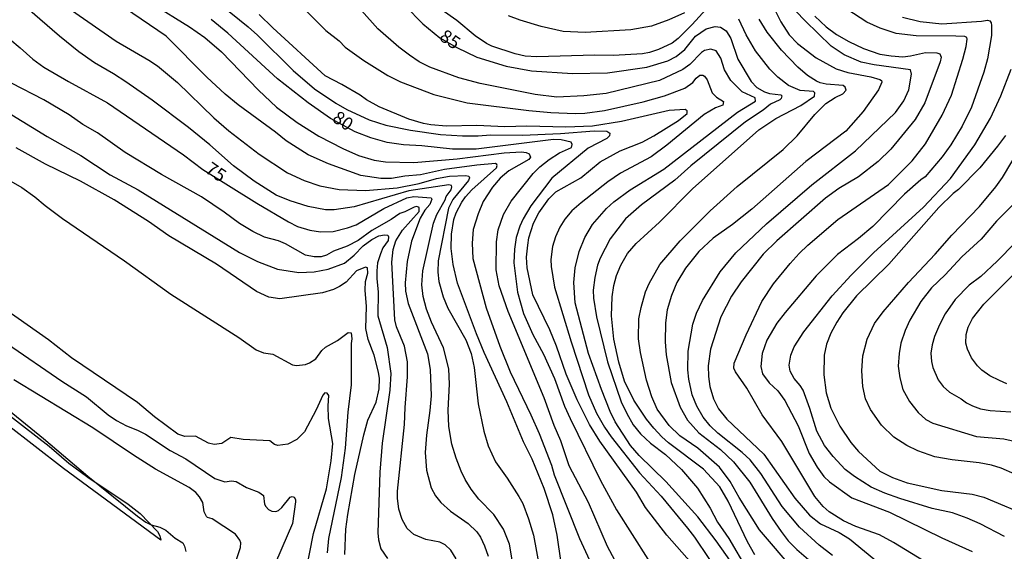
# Model space of a CAD drawing. Units: millimetres. Extents: x 195184 to 197594, y 1654894 to 1657669.
# Drawn here: x 195762 to 195951, y 1657164 to 1657266 of the extents above; entities that cross this region are included whole.
import ezdxf
from ezdxf.enums import TextEntityAlignment as Align

# ---------------------------------------------------------------- set-up
doc = ezdxf.new("R2010")
doc.units = ezdxf.units.MM
for name, color, linetype in [('IMAGEM', 7, 'Continuous'), ('V-BARRANCO', 42, 'Continuous'), ('V-CURVA_DE_NIVEL', 4, 'Continuous'), ('V-CURVA_MESTRA', 1, 'Continuous'), ('V-TEXTO_DE_ALTIMETRIA', 2, 'Continuous')]:
    doc.layers.add(name, color=color, linetype=linetype)
picture_1 = doc.add_image_def('image1.jpg', size_in_pixel=(4016, 4623))

msp = doc.modelspace()

# ---------------------------------------------------------------- linework, layer by layer
at = {"layer": 'V-BARRANCO'}
msp.add_lwpolyline([(195756.33, 1657192.8), (195767.17, 1657184.4), (195770.96, 1657181.16), (195774.65, 1657178.44), (195782.36, 1657173.29), (195784.7, 1657171.49), (195788.03, 1657168), (195788.47, 1657167.2), (195788.66, 1657166.33), (195769.93, 1657180.14), (195759.04, 1657188.57)], dxfattribs=at)
at = {"layer": 'V-CURVA_DE_NIVEL'}
for points in [[(195904.36, 1657153.54), (195895.37, 1657166.21), (195891.89, 1657170.82), (195885.72, 1657177.59), (195880.57, 1657182.63), (195878.93, 1657184.53), (195875.98, 1657189.05), (195875.03, 1657191.08), (195873.33, 1657195.3), (195870.85, 1657202.2), (195868.31, 1657211.9), (195868.03, 1657215.86), (195868.26, 1657218.66), (195869.04, 1657221.81), (195870.14, 1657224.44), (195871.65, 1657226.98), (195874.34, 1657230.04), (195875.72, 1657231.29), (195878.89, 1657233.62), (195885.32, 1657237.58), (195899.51, 1657248.53), (195902.94, 1657250.64), (195902.88, 1657251.29), (195900.36, 1657252.43), (195898.24, 1657254.61), (195896.97, 1657256.68), (195896.3, 1657258.92), (195895.42, 1657260.3), (195894.37, 1657260.66), (195893.16, 1657260.38), (195892.6, 1657260.01), (195890.36, 1657257.69), (195888.98, 1657256.72), (195884.5, 1657254.65), (195874.24, 1657252.13), (195869.97, 1657251.65), (195864.8, 1657251.44), (195860.58, 1657251.95), (195850.02, 1657254.02), (195845.92, 1657255.1), (195840.36, 1657257.19), (195838.29, 1657258.2), (195836.44, 1657259.5), (195834.39, 1657261.05), (195830.34, 1657264.52), (195824.61, 1657271.07)], [(195786.92, 1657269.41), (195794.16, 1657264.93), (195797.09, 1657262.86), (195800.3, 1657260.1), (195807.43, 1657252.77), (195810.92, 1657249.52), (195814.87, 1657246.57), (195819.05, 1657243.92), (195823.64, 1657241.57), (195826.66, 1657240.23), (195829.67, 1657239.33), (195831.83, 1657238.98), (195837.3, 1657238.85), (195845.62, 1657239.58), (195854.63, 1657240.75), (195857.99, 1657240.9), (195858.85, 1657240.81), (195859.45, 1657240.51), (195859.71, 1657239.87), (195859.39, 1657239.48), (195855.57, 1657237.3), (195853.85, 1657235.86), (195852.38, 1657234.11), (195850.62, 1657231.38), (195849.62, 1657229.01), (195848.7, 1657225.99), (195848.52, 1657223.36), (195848.65, 1657220.47), (195851.18, 1657210.95), (195853.8, 1657203.58), (195855.79, 1657198.71), (195859.8, 1657190.43), (195861.35, 1657186.81), (195863.72, 1657180.74), (195864.28, 1657178.93), (195869.13, 1657166.68), (195872.88, 1657158.5)], [(195800.11, 1657269.22), (195805.47, 1657264.93), (195807.26, 1657263.34), (195814.11, 1657256.55), (195818.18, 1657252.99), (195822.3, 1657250.27), (195824.41, 1657249.07), (195828.72, 1657247.06), (195831.91, 1657246.01), (195836.65, 1657245.1), (195842.43, 1657244.28), (195846.65, 1657244.02), (195849.67, 1657244.02), (195852, 1657244.2), (195858.16, 1657244.13), (195865.45, 1657244.41), (195871.95, 1657244.93), (195874.41, 1657244.87), (195874.93, 1657244.52), (195874.9, 1657244), (195874.39, 1657243.46), (195870.79, 1657241.63), (195863.8, 1657235.84), (195859.75, 1657230.58), (195858.29, 1657228.06), (195857.68, 1657226.68), (195856.97, 1657224.44), (195856.61, 1657222.2), (195856.52, 1657219.61), (195857.23, 1657213.97), (195858.37, 1657209.91), (195860.14, 1657205.82), (195862.21, 1657202.07), (195864.35, 1657197.37), (195866.26, 1657192.11), (195867.34, 1657189.7), (195873.16, 1657177.84), (195876.26, 1657172.18), (195882.27, 1657162.72)], [(195815.36, 1657269.22), (195820.38, 1657264.24), (195822.91, 1657262.21), (195824.09, 1657261.05), (195827.69, 1657258.44), (195832.3, 1657255.55), (195834.72, 1657254.35), (195841.14, 1657251.95), (195847.56, 1657250.36), (195859.41, 1657248.85), (195863.64, 1657248.46), (195868.29, 1657248.25), (195870.14, 1657248.33), (195873.94, 1657248.85), (195881.39, 1657250.55), (195885.44, 1657251.65), (195889.39, 1657253.12), (195890.88, 1657254.22), (195891.54, 1657255.08), (195892.25, 1657255.62), (195892.86, 1657255.62), (195893.16, 1657255.43), (195893.65, 1657254.74), (195894.6, 1657252.24), (195895.46, 1657251.42), (195896.8, 1657250.56), (195896.67, 1657249.91), (195895.27, 1657249.35), (195893.07, 1657248.08), (195885.9, 1657242.19), (195882.88, 1657239.99), (195877, 1657236.85), (195874.54, 1657235.15), (195869.45, 1657231.16), (195867.66, 1657229.59), (195866.3, 1657228.02), (195865.33, 1657226.47), (195864.49, 1657224.57), (195863.95, 1657222.72), (195863.63, 1657220.22), (195863.65, 1657218.88), (195864.32, 1657214.91), (195867.51, 1657204.44), (195870.83, 1657194.27), (195872.38, 1657190.73), (195873.91, 1657188.06), (195875.21, 1657186.17), (195880.64, 1657179.27), (195884.84, 1657174.79), (195889.88, 1657168.64), (195889.88, 1657168.64), (195891.24, 1657166.9), (195896.71, 1657158.75)], [(195906.04, 1657269.48), (195907.85, 1657265.86), (195909.43, 1657263.4), (195911.02, 1657261.72), (195914.58, 1657258.98), (195918.46, 1657256.89), (195920.7, 1657256.14), (195925.14, 1657255.32), (195926.82, 1657254.8), (195927.14, 1657254.63), (195927.23, 1657254.28), (195926.56, 1657252.8), (195923.67, 1657248.66), (195920.33, 1657244.87), (195912.64, 1657239.05), (195902.23, 1657229.93), (195898.5, 1657227), (195894.79, 1657224.37), (195894.79, 1657224.37), (195892.08, 1657221.79), (195889.47, 1657218.58), (195887.83, 1657215.86), (195886.78, 1657213.32), (195886, 1657210.56), (195885.68, 1657208.06), (195885.59, 1657204.44), (195885.76, 1657201.94), (195886.73, 1657196.64), (195888.5, 1657191.9), (195889.9, 1657189.4), (195892.04, 1657186.94), (195896.22, 1657183.79), (195898.72, 1657181.42), (195901.84, 1657177.5), (195906.15, 1657170.52), (195907.9, 1657168.02), (195909.26, 1657166.25), (195910.87, 1657164.57), (195914.02, 1657161.85)], [(195935.23, 1657162.41), (195929.45, 1657165.93), (195926.78, 1657167.35), (195922.25, 1657168.97), (195919.88, 1657170.09), (195917.12, 1657171.77), (195915.98, 1657172.82), (195914.34, 1657174.72), (195908.01, 1657185.3), (195904.25, 1657190.45), (195901.26, 1657195.56), (195899.08, 1657198.71), (195898.76, 1657199.4), (195898.88, 1657200.32), (195901.13, 1657205.78), (195904.19, 1657212.2), (195906.39, 1657215.56), (195909.6, 1657219.48), (195911.32, 1657221.42), (195912.98, 1657222.99), (195918.76, 1657227.93), (195928.54, 1657234.67), (195933.09, 1657239.22), (195935.61, 1657242.45), (195938.8, 1657247.93), (195940.59, 1657251.77), (195942.81, 1657258.7), (195943.46, 1657261.16), (195943.65, 1657262.54), (195943.56, 1657262.88), (195943.2, 1657263.05), (195941.48, 1657263.16), (195933.8, 1657263.2), (195930.01, 1657263.63), (195926.9, 1657264.67), (195924.36, 1657265.79), (195919.21, 1657269.17)], [(195857.27, 1657156.12), (195855.66, 1657165.56), (195854.54, 1657168.49), (195852.68, 1657171.3), (195849.8, 1657174.24), (195848.33, 1657176.17), (195847.17, 1657178.02), (195846.41, 1657179.61), (195845.44, 1657182.11), (195844.62, 1657184.79), (195844, 1657188.15), (195843.89, 1657191.3), (195844.15, 1657196.29), (195843.98, 1657199.23), (195842.99, 1657203.28), (195840.68, 1657208.19), (195839.75, 1657210.69), (195839.09, 1657213.15), (195838.83, 1657215.39), (195839.04, 1657218.1), (195841.05, 1657227.24), (195841.71, 1657228.92), (195843.29, 1657231.72), (195843.48, 1657232.33), (195844.45, 1657233.64), (195844.62, 1657234.22), (195844.5, 1657234.44), (195844.02, 1657234.56), (195836.35, 1657233.44), (195825.84, 1657230.36), (195822, 1657229.8), (195820.32, 1657229.76), (195816.96, 1657230.45), (195813.51, 1657231.5), (195810.84, 1657232.62), (195806.61, 1657235.27), (195802.65, 1657238.25), (195798.06, 1657242.28), (195793.96, 1657245.62), (195786.98, 1657250.86), (195781.96, 1657254.35), (195779.59, 1657255.9), (195775.93, 1657257.99), (195772.89, 1657260.14), (195769.16, 1657263.1), (195763.02, 1657268.42)], [(195771.46, 1657268.12), (195780.06, 1657262.19), (195786.36, 1657258.55), (195787.99, 1657257.45), (195791.85, 1657254.26), (195798.87, 1657247.46), (195801.76, 1657244.98), (195807.56, 1657240.49), (195812.99, 1657236.87), (195816.22, 1657235.4), (195819.24, 1657234.37), (195822.91, 1657233.68), (195827.99, 1657233.49), (195834.07, 1657234), (195838.34, 1657234.87), (195841.65, 1657235.79), (195844.15, 1657236.22), (195847.26, 1657236.35), (195847.84, 1657236.25), (195847.96, 1657235.9), (195847.79, 1657235.43), (195844.77, 1657231.74), (195843.93, 1657230.13), (195841.93, 1657220), (195841.91, 1657217.8), (195842.08, 1657216.03), (195842.9, 1657213.1), (195843.81, 1657210.91), (195847.3, 1657204.81), (195848.33, 1657202.2), (195848.85, 1657199.48), (195849.62, 1657192.54), (195850.72, 1657187.26), (195851.54, 1657184.44), (195852.99, 1657181.42), (195855.23, 1657178.28), (195857.49, 1657174.74), (195858.24, 1657173.37), (195859.34, 1657170.48), (195860.27, 1657167.33), (195862.04, 1657157.89)], [(195865.61, 1657161.99), (195864.84, 1657167.33), (195863.98, 1657171.21), (195862.36, 1657176.3), (195860.05, 1657181.9), (195858.37, 1657185.26), (195855.18, 1657192.93), (195850.79, 1657202.37), (195849.32, 1657205.95), (195845.68, 1657215.69), (195844.84, 1657219.27), (195844.47, 1657222.33), (195844.54, 1657225.13), (195844.99, 1657227.93), (195845.44, 1657229.22), (195846.48, 1657231.25), (195847.21, 1657232.26), (195848.42, 1657233.62), (195853.16, 1657237.82), (195853.33, 1657238.32), (195853.22, 1657238.51), (195852.95, 1657238.66), (195849.37, 1657238.38), (195843.21, 1657237.5), (195838.59, 1657236.5), (195835.53, 1657236.25), (195832.99, 1657235.83), (195830.97, 1657235.79), (195827.13, 1657236.35), (195820.88, 1657238.59), (195817, 1657240.36), (195812.73, 1657243.06), (195810.68, 1657244.72), (195803.51, 1657249.95), (195801.01, 1657251.98), (195797.52, 1657255.23), (195789.69, 1657263.12), (195781.7, 1657268.55)], [(195891.65, 1657160.78), (195885.91, 1657167.31), (195881.78, 1657172.63), (195880.05, 1657175.56), (195873.01, 1657185.35), (195871.02, 1657188.54), (195868.67, 1657193.28), (195866.56, 1657198.23), (195864.71, 1657203.58), (195863.42, 1657206.73), (195860.14, 1657213.49), (195859.06, 1657218.62), (195858.95, 1657220.69), (195859.17, 1657222.97), (195859.41, 1657224.39), (195860.29, 1657227.2), (195861.3, 1657229.22), (195863.2, 1657231.9), (195864.6, 1657233.27), (195869.35, 1657235.94), (195873.07, 1657239.02), (195876.95, 1657241.12), (195881.18, 1657242.8), (195883.38, 1657244), (195888.16, 1657246.91), (195889.84, 1657248.25), (195889.84, 1657248.77), (195889.45, 1657249.02), (195886.35, 1657248.83), (195877.21, 1657246.76), (195871.61, 1657245.83), (195866.48, 1657245.68), (195859.02, 1657245.88), (195854.8, 1657245.7), (195849.41, 1657245.96), (195843.59, 1657245.88), (195840.53, 1657246.09), (195839.15, 1657246.35), (195836.31, 1657247.21), (195830.62, 1657249.58), (195828.2, 1657250.9), (195826.95, 1657251.83), (195823.47, 1657253.87), (195820.27, 1657255.53), (195810.16, 1657264.71), (195807.56, 1657267.32)], [(195893.5, 1657268.31), (195890.76, 1657265.34), (195888.07, 1657262.71), (195886.91, 1657261.8), (195884.28, 1657260.55), (195882.6, 1657259.97), (195881.22, 1657259.71), (195875.66, 1657259.41), (195872.04, 1657259.5), (195860.92, 1657259.15), (195858.68, 1657259.32), (195856.78, 1657259.71), (195852.3, 1657261.22), (195851.22, 1657261.72), (195849.06, 1657263.18), (195849.06, 1657263.18), (195845.53, 1657266.16), (195842.54, 1657268.23)], [(195889.32, 1657267.58), (195886.31, 1657266.24), (195882.99, 1657265.06), (195879.02, 1657264.37), (195870.23, 1657263.85), (195866.01, 1657264.02), (195861.74, 1657265.01), (195857.73, 1657266.18), (195855.45, 1657267.02)], [(195917.72, 1657163.41), (195915.18, 1657165.37), (195911.41, 1657168.84), (195908.05, 1657172.8), (195903.97, 1657179.18), (195901.95, 1657181.77), (195900.4, 1657183.21), (195895.7, 1657186.92), (195894.25, 1657188.29), (195892.88, 1657189.96), (195891.65, 1657192.07), (195890.76, 1657194.23), (195890.14, 1657197.24), (195889.97, 1657199.05), (195890.01, 1657202.67), (195890.89, 1657207.85), (195891.62, 1657209.96), (195892.77, 1657212.37), (195896.17, 1657217.85), (195899.17, 1657221.53), (195905.08, 1657227.09), (195913.8, 1657234.56), (195922.17, 1657241.1), (195929.86, 1657248.47), (195931.45, 1657250.69), (195932.44, 1657252.84), (195932.96, 1657255.86), (195932.77, 1657256.66), (195925.74, 1657257.6), (195923.29, 1657258.16), (195920.01, 1657259.56), (195917.51, 1657261.24), (195912.47, 1657266.05), (195910.72, 1657267.93)], [(195902.85, 1657163.54), (195901.39, 1657166.04), (195897.72, 1657173.84), (195896.07, 1657176.6), (195892.96, 1657179.98), (195886.24, 1657185.06), (195884.97, 1657186.19), (195883.39, 1657187.84), (195881.99, 1657189.61), (195879.58, 1657193.25), (195877.77, 1657196.9), (195876.69, 1657200.52), (195875.74, 1657204.96), (195875.27, 1657209.4), (195875.42, 1657213.06), (195875.74, 1657215.26), (195876.26, 1657217.2), (195877.1, 1657219.14), (195878.33, 1657221.38), (195879.99, 1657223.32), (195884.52, 1657227.41), (195890.85, 1657233.79), (195903.57, 1657245.17), (195906.86, 1657247.3), (195911.65, 1657249.8), (195914.32, 1657251.61), (195914.34, 1657252.24), (195914.11, 1657252.52), (195911.52, 1657252.71), (195909.28, 1657253.68), (195907.25, 1657255.25), (195905.68, 1657256.8), (195902.96, 1657260.34), (195901.17, 1657263.36), (195899.75, 1657266.42)], [(195910.57, 1657160.33), (195903.72, 1657168.36), (195899.84, 1657174.53), (195898.11, 1657177.59), (195896.02, 1657180.39), (195891.89, 1657184.05), (195888.4, 1657186.42), (195886.39, 1657188.36), (195884.08, 1657191.51), (195883.03, 1657193.88), (195881.97, 1657197.07), (195880.83, 1657202.41), (195880.48, 1657205), (195880.55, 1657208.88), (195880.96, 1657211.04), (195881.82, 1657214.01), (195882.49, 1657215.65), (195884.58, 1657219.31), (195888.5, 1657223.81), (195894.21, 1657229.57), (195899.45, 1657234.28), (195908.24, 1657241.35), (195910.96, 1657244.02), (195914.34, 1657248.1), (195916.47, 1657250.19), (195918.29, 1657251.35), (195919.73, 1657252.06), (195920.35, 1657252.76), (195920.35, 1657252.76), (195920.2, 1657253.36), (195919.77, 1657253.64), (195916.56, 1657253.94), (195915.4, 1657254.15), (195914.67, 1657254.48), (195912.96, 1657255.55), (195911.11, 1657257.15), (195907.92, 1657260.47), (195905.2, 1657263.87), (195903.67, 1657266.38)], [(195931.22, 1657266.78), (195934.58, 1657265.92), (195938.76, 1657265.53), (195946.39, 1657266.03), (195947.51, 1657266.22), (195948, 1657266.07), (195948.24, 1657265.71), (195948.32, 1657265.17), (195948.3, 1657263.23), (195947.53, 1657258.75), (195946.86, 1657256.2), (195944.49, 1657249.48), (195942.68, 1657245.86), (195940.52, 1657242.24), (195938.82, 1657239.93), (195935.55, 1657236.1), (195935.55, 1657236.1), (195934.71, 1657235.54), (195931.58, 1657232.82), (195925.49, 1657226.59), (195922.77, 1657224.28), (195918.72, 1657221.18), (195914.62, 1657217.09), (195908.65, 1657210.08), (195907.08, 1657208.02), (195905.16, 1657204.74), (195904.25, 1657202.2), (195903.97, 1657199.7), (195904.28, 1657198.28), (195905.57, 1657196.55), (195907.25, 1657195.02), (195908.59, 1657193.15), (195911.13, 1657188.28), (195913.28, 1657182.98), (195914.79, 1657180.35), (195916.09, 1657178.58), (195917.16, 1657177.54), (195921.48, 1657174.48), (195928.72, 1657171.72), (195938.76, 1657166.79), (195944.62, 1657164.18)], [(195950.79, 1657167.03), (195946.15, 1657169.46), (195943.63, 1657170.56), (195940.79, 1657171.59), (195936.88, 1657172.46), (195930.7, 1657174.37), (195927.81, 1657175.36), (195925.18, 1657176.55), (195921.99, 1657178.55), (195920.2, 1657179.94), (195917.85, 1657182.39), (195916.19, 1657184.53), (195914.73, 1657187.29), (195913.41, 1657191.64), (195912.12, 1657195.17), (195911.56, 1657196.06), (195910.4, 1657197.37), (195909.62, 1657198.79), (195909.45, 1657199.96), (195909.77, 1657201.85), (195910.4, 1657203.49), (195912.21, 1657206.38), (195917.66, 1657213.25), (195921.32, 1657217.24), (195925.63, 1657221.51), (195935.22, 1657230.3), (195940.4, 1657235.81), (195945.12, 1657242.24), (195948.11, 1657247.37), (195950.13, 1657251.68), (195952.12, 1657256.81)], [(195845.44, 1657162.76), (195844.37, 1657164.44), (195843.33, 1657165.47), (195842.26, 1657165.99), (195839.59, 1657166.51), (195837.26, 1657167.46), (195836, 1657168.62), (195835.06, 1657170.3), (195834.43, 1657172.33), (195834.15, 1657174.4), (195834.15, 1657175.74), (195835.49, 1657188.58), (195835.59, 1657191.86), (195836.05, 1657197.69), (195836.05, 1657200.6), (195835.49, 1657203.62), (195833.94, 1657207.33), (195833.63, 1657208.66), (195833.03, 1657219.74), (195833.31, 1657222.16), (195833.85, 1657223.84), (195835.08, 1657225.86), (195838.33, 1657229.46), (195838.33, 1657230.25), (195837.86, 1657230.41), (195837.34, 1657230.32), (195835.58, 1657229.37), (195834.59, 1657229.11), (195832.9, 1657227.93), (195829.2, 1657225.84), (195826.57, 1657223.88), (195824.5, 1657222.8), (195821.83, 1657221.87), (195820.49, 1657221.05), (195819.46, 1657220.79), (195818.12, 1657220.75), (195816.44, 1657221.09), (195812.64, 1657223.27), (195811.27, 1657223.81), (195808.6, 1657224.54), (195806.35, 1657225.62), (195803.77, 1657227.13), (195800.86, 1657229.33), (195796.48, 1657232.28), (195788.81, 1657236.59), (195781.83, 1657240.81), (195776.49, 1657244.56), (195773.7, 1657246.18), (195771.05, 1657248.04), (195766.19, 1657250.92), (195759.98, 1657254.13)], [(195759.16, 1657248.53), (195766.83, 1657243.85), (195773.3, 1657240.19), (195778.9, 1657236.5), (195784.29, 1657233.62), (195803.77, 1657221.61), (195807.22, 1657219.89), (195811.1, 1657218.42), (195815.19, 1657217.73), (195818.12, 1657217.86), (195820.84, 1657218.4), (195823.94, 1657219.52), (195825.79, 1657221.05), (195827.53, 1657222.88), (195829.22, 1657224.09), (195830.53, 1657224.82), (195831.66, 1657225), (195832.26, 1657224.89), (195832.4, 1657224.57), (195832.32, 1657223.92), (195831.35, 1657222.48), (195830.85, 1657221.34), (195830.29, 1657219.61), (195830.16, 1657218.1), (195830.16, 1657216.51), (195830.42, 1657214.05), (195830.38, 1657209.44), (195832.15, 1657203.32), (195832.88, 1657198.36), (195832.69, 1657195.13), (195831.2, 1657185), (195830.72, 1657179.4), (195830.38, 1657167.76), (195830.51, 1657166.43), (195830.96, 1657164.66), (195832.23, 1657162.85)], [(195950.98, 1657244.05), (195949.49, 1657242), (195946.06, 1657237.82), (195941.95, 1657233.68), (195940.96, 1657232.95), (195938.16, 1657230.23), (195928.58, 1657219.37), (195922.36, 1657213.25), (195919.75, 1657209.98), (195918.59, 1657208.19), (195917.46, 1657206.08), (195916.6, 1657203.97), (195916.13, 1657201.85), (195916.11, 1657198.1), (195916.54, 1657194.66), (195917.46, 1657191.68), (195919.13, 1657188.23), (195921.26, 1657185.08), (195922.72, 1657183.38), (195926.84, 1657179.59), (195929.28, 1657178.4), (195932.08, 1657177.35), (195938.76, 1657175.88), (195944.58, 1657175.17), (195946.82, 1657174.61), (195956, 1657170.75)], [(195824.04, 1657163.62), (195824.22, 1657168.49), (195824.58, 1657171.3), (195825.94, 1657178.97), (195827.69, 1657186.55), (195828.46, 1657189.4), (195830.06, 1657192.85), (195830.62, 1657195.39), (195830.66, 1657197.42), (195830.51, 1657198.62), (195829.65, 1657201.85), (195828.53, 1657204.91), (195828.09, 1657206.98), (195828.2, 1657211.21), (195827.95, 1657214.35), (195828.01, 1657216.03), (195828.46, 1657217.63), (195828.38, 1657218.64), (195827.99, 1657218.77), (195826.27, 1657218.08), (195824.3, 1657215.92), (195822.99, 1657215.04), (195821.83, 1657214.5), (195819.72, 1657213.85), (195811.53, 1657212.67), (195809.42, 1657212.99), (195807.04, 1657214.11), (195799.37, 1657219.33), (195790.19, 1657224.76), (195786.29, 1657227.52), (195779.72, 1657231.68), (195773.25, 1657235.32), (195766.49, 1657238.55), (195760.86, 1657241.68)], [(195758.51, 1657236.03), (195761.92, 1657234.09), (195764.46, 1657232.3), (195766.42, 1657230.6), (195769.76, 1657228.14), (195781.7, 1657219.97), (195790.58, 1657213.59), (195803.64, 1657205.26), (195806.96, 1657202.93), (195808.38, 1657202.35), (195810.19, 1657202.07), (195813.94, 1657200.02), (195814.76, 1657199.91), (195816.44, 1657200.1), (195817.24, 1657200.39), (195818.42, 1657201.16), (195819.63, 1657202.76), (195820.32, 1657203.4), (195822.6, 1657204.72), (195824.65, 1657206.22), (195825.25, 1657206.14), (195825.36, 1657205), (195825.23, 1657204.1), (195825.21, 1657196.17), (195824.6, 1657190.95), (195824.11, 1657184.01), (195823.29, 1657178.36), (195820.9, 1657166.68), (195820.6, 1657163.93)], [(195955.39, 1657233.68), (195949.3, 1657227.58), (195946.32, 1657224.14), (195942.59, 1657220.75), (195942.59, 1657220.75), (195939.38, 1657217.32), (195936.75, 1657214.83), (195934.7, 1657212.2), (195932.59, 1657208.62), (195931.69, 1657206.64), (195930.89, 1657204.18), (195930.54, 1657202.2), (195930.39, 1657199.74), (195930.67, 1657197.5), (195931.26, 1657195.26), (195932.55, 1657192.98), (195934.19, 1657190.86), (195935.66, 1657189.5), (195937.04, 1657188.83), (195945.4, 1657186.27), (195950.7, 1657185.8), (195953.5, 1657185.19)], [(195956.26, 1657226.92), (195949.4, 1657219.93), (195946.24, 1657216.98), (195944, 1657215.34), (195941.32, 1657212.56), (195941.32, 1657212.56), (195939.4, 1657209.79), (195938.33, 1657207.72), (195937.35, 1657205.48), (195936.92, 1657203.88), (195936.67, 1657202.29), (195936.77, 1657200.69), (195937.03, 1657199.48), (195938.07, 1657197.15), (195939.04, 1657195.88), (195940.24, 1657194.8), (195942.51, 1657193.51), (195943.5, 1657192.73), (195944.66, 1657192.17), (195946.22, 1657191.57), (195948.03, 1657191.23), (195952.04, 1657190.97)], [(195951.26, 1657196.4), (195949.84, 1657197), (195947.98, 1657197.93), (195946.47, 1657199.03), (195945.63, 1657199.8), (195944.47, 1657201.38), (195943.67, 1657203.06), (195943.39, 1657204.18), (195943.41, 1657205.86), (195943.8, 1657207.24), (195944.64, 1657208.92), (195946.84, 1657211.68), (195953.6, 1657218.43)], [(195759.16, 1657204.05), (195769.61, 1657196.91), (195774.35, 1657193.9), (195778.55, 1657190.39), (195780.11, 1657189.33), (195782.05, 1657188.29), (195784.2, 1657187.48), (195785.71, 1657186.7), (195790.45, 1657183.6), (195793.47, 1657181.96), (195799.03, 1657178.17), (195800.97, 1657177.56), (195802.26, 1657177.76), (195803.17, 1657177.61), (195805.15, 1657176.49), (195807.52, 1657175.58), (195808.42, 1657174.94), (195808.57, 1657173.28), (195808.83, 1657172.82), (195809.35, 1657172.26), (195809.98, 1657171.92), (195810.77, 1657171.83), (195811.27, 1657172.07), (195811.93, 1657172.61), (195813.53, 1657174.59), (195813.9, 1657174.74), (195814.31, 1657174.61), (195814.54, 1657174.18), (195814.54, 1657173.71), (195813.94, 1657169.53), (195809.65, 1657159.62)], [(195802.77, 1657161.3), (195803.98, 1657164.96), (195804.02, 1657165.82), (195803.83, 1657166.38), (195802.99, 1657167.48), (195798.53, 1657170.43), (195797.65, 1657170.71), (195797.45, 1657170.91), (195796.98, 1657171.81), (195796.76, 1657173.58), (195796.11, 1657174.7), (195795.38, 1657175.52), (195794.13, 1657176.49), (195787.65, 1657180.02), (195783.4, 1657182.69), (195775.62, 1657187.93), (195760.39, 1657197.17)], [(195754.94, 1657194.87), (195766.08, 1657185.88), (195774.65, 1657178.64), (195784.2, 1657170.99), (195785.8, 1657169.8), (195786.81, 1657169.33), (195788.47, 1657168.84), (195789.59, 1657168.25), (195791.44, 1657166.74), (195792.9, 1657165.84), (195793.21, 1657165.22), (195793.44, 1657164.18)]]:
    msp.add_lwpolyline(points, dxfattribs=at)
at = {"layer": 'V-CURVA_MESTRA'}
for points in [[(195835.63, 1657268.93), (195839.02, 1657265.52), (195842.27, 1657262.82), (195845.57, 1657260.98), (195849.4, 1657259.1), (195855.05, 1657257.37), (195859.92, 1657256.47), (195867.81, 1657255.99), (195874.53, 1657256.08), (195882.08, 1657257.19), (195886.09, 1657258.37), (195887.73, 1657259.2), (195889.4, 1657260.58), (195891.43, 1657263.1), (195893.44, 1657264.52), (195895.18, 1657265), (195896.22, 1657264.83), (195897.34, 1657264.14), (195898.18, 1657262.67), (195899.58, 1657258.7), (195902.12, 1657254.44), (195903.23, 1657253.26), (195904.7, 1657252.46), (195905.66, 1657252.15), (195907.82, 1657251.88), (195908.01, 1657251.65), (195907.91, 1657251.18), (195907.6, 1657250.88), (195905.81, 1657250.09), (195904.41, 1657248.92), (195901.06, 1657246.66), (195890.52, 1657238.25), (195887.42, 1657235.49), (195881.01, 1657230.74), (195877.96, 1657228.07), (195875.02, 1657224.21), (195873.09, 1657220.51), (195872.6, 1657219.15), (195872.05, 1657216.77), (195871.76, 1657214.39), (195871.8, 1657212.82), (195872.4, 1657209.26), (195874.5, 1657200.57), (195877.11, 1657192.89), (195878.19, 1657190.65), (195879.45, 1657188.52), (195880.88, 1657186.8), (195882.79, 1657184.97), (195885.66, 1657182.78), (195888.72, 1657179.93), (195891.78, 1657176.35), (195891.78, 1657176.35), (195894.22, 1657172.5), (195895.62, 1657169.79), (195897.8, 1657166.65), (195901.38, 1657160.65)], [(195876.85, 1657160.74), (195874.49, 1657165.14), (195870.83, 1657173.62), (195867.14, 1657180.6), (195865.51, 1657185.43), (195864.26, 1657188.4), (195862.35, 1657193.66), (195855.4, 1657210.27), (195853.68, 1657215.17), (195853.09, 1657218.27), (195853.18, 1657223.61), (195853.48, 1657225.95), (195854.49, 1657228.87), (195855.98, 1657231.46), (195860.19, 1657236.73), (195861.52, 1657238.07), (195863.27, 1657239.48), (195865.26, 1657240.72), (195867.57, 1657241.78), (195867.69, 1657242.35), (195867.55, 1657242.75), (195865.62, 1657243.2), (195864.15, 1657243.32), (195849.28, 1657241.42), (195844.71, 1657241.46), (195838.81, 1657242.08), (195835.27, 1657242.26), (195832.16, 1657242.72), (195829.02, 1657243.58), (195826.04, 1657244.73), (195821.3, 1657247.33), (195816.99, 1657250.36), (195811.08, 1657254.95), (195801.56, 1657263.7), (195798.35, 1657266.31)], [(195914.37, 1657266.94), (195916.52, 1657264.9), (195918.54, 1657263.43), (195920.88, 1657262.09), (195923.7, 1657260.78), (195926.85, 1657259.7), (195929.03, 1657259.33), (195931.24, 1657259.18), (195932.77, 1657259.34), (195935.61, 1657259.97), (195937.77, 1657259.91), (195938.35, 1657259.76), (195938.64, 1657259.12), (195938.46, 1657258.19), (195935.5, 1657250.31), (195933.62, 1657247.14), (195928.98, 1657241.41), (195926.54, 1657239.05), (195922.74, 1657236.13), (195918.96, 1657233.87), (195916.4, 1657232), (195916.4, 1657232), (195907.02, 1657223.84), (195904.45, 1657221.25), (195900.19, 1657215.98), (195898.31, 1657213.23), (195896.26, 1657209.27), (195894.3, 1657203.04), (195893.85, 1657199.86), (195893.9, 1657197.8), (195894.19, 1657195.85), (195894.9, 1657193.47), (195895.84, 1657191.55), (195897.46, 1657189.59), (195904.54, 1657182.85), (195910.48, 1657174.43), (195913.32, 1657171.18), (195915.43, 1657169.49), (195919.02, 1657167.85), (195920.99, 1657166.64), (195929.64, 1657159.52)], [(195757.57, 1657264.24), (195761.63, 1657260.92), (195764.03, 1657258.74), (195766.2, 1657257.21), (195770.91, 1657254.4), (195778.38, 1657250.32), (195793.01, 1657240.37), (195796.72, 1657237.5), (195807.08, 1657231.06), (195813.22, 1657227.47), (195814.95, 1657226.61), (195817.27, 1657225.89), (195819.33, 1657225.56), (195821.81, 1657225.63), (195824.51, 1657226.3), (195826.17, 1657226.92), (195831.52, 1657230.06), (195835.97, 1657232.07), (195837.3, 1657232.35), (195840.61, 1657232.1), (195840.72, 1657231.82), (195840.39, 1657230.84), (195839.4, 1657229.73), (195838.47, 1657228.19), (195836.82, 1657223.74), (195836.02, 1657219.85), (195835.63, 1657215.77), (195835.68, 1657214.16), (195836.19, 1657211.8), (195839.88, 1657202.15), (195840.42, 1657199.14), (195840.62, 1657194.07), (195840.39, 1657191.23), (195839.72, 1657186.49), (195839.48, 1657183.17), (195839.74, 1657179.79), (195840.61, 1657176.43), (195841.45, 1657174.84), (195842.46, 1657173.61), (195844.34, 1657171.94), (195847.74, 1657169.58), (195849.4, 1657167.94), (195850.11, 1657166.92), (195850.88, 1657165.27), (195851.54, 1657163.26)], [(195955.43, 1657177.89), (195950.16, 1657180.17), (195948.32, 1657180.77), (195945.95, 1657181.19), (195940.78, 1657181.77), (195937.42, 1657182.37), (195934.15, 1657183.5), (195932.01, 1657184.51), (195929.56, 1657186.14), (195927.16, 1657188.44), (195925.03, 1657191.46), (195924.1, 1657193.49), (195923.58, 1657195.83), (195923.38, 1657198.87), (195923.61, 1657201.77), (195924.39, 1657204.93), (195925.81, 1657207.93), (195927.47, 1657210.19), (195932.33, 1657215.8), (195937.51, 1657221.3), (195940.66, 1657224.9), (195946.01, 1657230.41), (195949.14, 1657234.19), (195950.42, 1657235.97), (195953.85, 1657241.7)], [(195816.54, 1657160.17), (195818.01, 1657167.63), (195820.5, 1657176.24), (195821.37, 1657181.61), (195821.7, 1657184.91), (195820.9, 1657189.73), (195820.79, 1657192.13), (195820.93, 1657194.12), (195820.64, 1657194.57), (195820.19, 1657194.62), (195819.77, 1657194.21), (195818.54, 1657191.38), (195816.25, 1657187.16), (195814.78, 1657185.68), (195813.09, 1657184.78), (195811.13, 1657184.54), (195810.49, 1657184.72), (195809.58, 1657185.41), (195804.46, 1657185.69), (195802.09, 1657186.06), (195800.41, 1657184.91), (195798.88, 1657184.73), (195797.8, 1657184.99), (195795.3, 1657186.34), (195793.28, 1657186.25), (195791.95, 1657186.69), (195787.44, 1657190.06), (195784.18, 1657192.78), (195771.47, 1657201.39), (195767.09, 1657204.84), (195758.84, 1657210.56)]]:
    msp.add_lwpolyline(points, dxfattribs=at)

# ---------------------------------------------------------------- texts
at = {"layer": 'V-TEXTO_DE_ALTIMETRIA'}
for s, p in [('85', (195841.57, 1657261.9)), ('80', (195820.99, 1657246.26)), ('75', (195796.57, 1657236.43))]:
    msp.add_text(s, height=2.5, rotation=326, dxfattribs=at).set_placement(p, align=Align.BOTTOM_LEFT)

# ---------------------------------------------------------------- referenced raster images: frames only (the image files are external)
at = {"layer": 'IMAGEM'}
image = msp.add_image(picture_1, insert=(195184.27, 1654894.48), size_in_units=(2410.12, 2774.4), dxfattribs=at)
image.dxf.flags = 7

doc.saveas('drawing.dxf')
